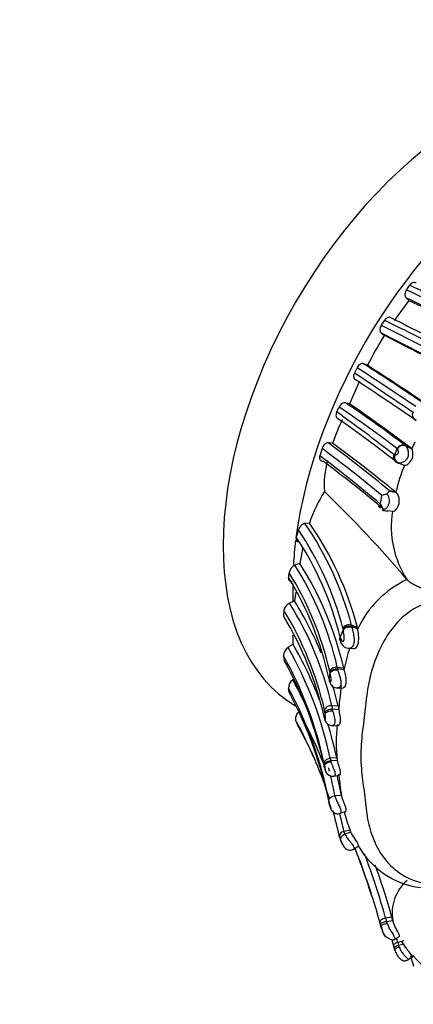
# Model space of a CAD drawing. Units: millimetres. Extents: x 0 to 778, y 0 to 1164.
# Drawn here: x 605 to 623, y 244 to 289 of the extents above; entities that cross this region are included whole.
import ezdxf
from ezdxf import colors
from ezdxf.entities.mleader import LeaderData, LeaderLine
from ezdxf.math import Vec2, Vec3

# ---------------------------------------------------------------- set-up
doc = ezdxf.new("R2010")
doc.units = ezdxf.units.MM
doc.layers.add('DV7_Défaut', color=7, linetype='Continuous')
doc.layers.add('Défaut', color=7, linetype='Continuous')

# ---------------------------------------------------------------- blocks, each defined once
blk = doc.blocks.new('_DOT')
at = {"color": 0}
blk.add_line((0, 0), (-1, 0), dxfattribs=at)
at = {"color": 0, "const_width": 0.333}
blk.add_lwpolyline([(-0.1665, 0, 1), (0.1665, 0, 1)], format="xyb", close=True, dxfattribs=at)
blk = doc.blocks.new('SE6')
at = {"layer": 'DV7_Défaut', "color": 7, "linetype": 'Continuous'}
for p, q in [((623.029, 276.424), (622.367, 275.506)), ((621.925, 275.523), (621.773, 275.294)), ((621.77, 274.941), (621.918, 274.83)), ((620.66, 273.346), (620.54, 273.099)), ((621.135, 273.459), (620.964, 273.53)), ((620.78, 272.728), (620.32, 271.697)), ((623.212, 271.309), (623.266, 271.308)), ((619.059, 269.651), (618.96, 269.315)), ((619.543, 269.89), (619.35, 269.904)), ((622.385, 269.357), (622.503, 269.629)), ((622.503, 269.629), (622.494, 269.639)), ((623.148, 269.652), (622.882, 269.774)), ((622.882, 269.774), (622.895, 269.762)), ((623.16, 269.64), (622.895, 269.762)), ((623.16, 269.64), (623.148, 269.652)), ((622.339, 269.368), (622.364, 269.359)), ((622.554, 268.98), (622.515, 268.995)), ((622.787, 268.891), (622.515, 268.995)), ((622.579, 268.977), (622.554, 268.98)), ((622.827, 268.877), (622.554, 268.98)), ((622.787, 268.891), (622.827, 268.877)), ((621.731, 267.103), (621.801, 267.499)), ((622.041, 267.575), (621.801, 267.499)), ((622.466, 267.62), (622.135, 267.689)), ((622.435, 267.645), (622.153, 267.711)), ((622.466, 267.62), (622.435, 267.645)), ((621.641, 267.01), (621.735, 266.931)), ((621.731, 267.103), (621.865, 266.841)), ((621.818, 266.86), (621.871, 266.816)), ((622.279, 266.767), (622.061, 266.793)), ((618.483, 266.236), (618.281, 266.217)), ((617.979, 265.927), (617.88, 265.595)), ((618.172, 265.058), (618.041, 264.387)), ((618.041, 264.387), (617.819, 264.301)), ((622.946, 263.647), (622.946, 263.646)), ((617.857, 263.078), (617.798, 262.666)), ((617.798, 262.666), (617.574, 262.57)), ((617.319, 262.225), (617.296, 261.988)), ((620.679, 261.457), (620.412, 261.553)), ((620.412, 261.553), (620.423, 261.481)), ((619.889, 261.014), (620.028, 261.337)), ((620.022, 261.382), (620.015, 261.425)), ((620.692, 261.386), (620.423, 261.481)), ((620.423, 261.481), (620.432, 261.436)), ((620.692, 261.386), (620.679, 261.457)), ((617.734, 260.683), (617.509, 260.534)), ((619.878, 260.895), (619.927, 260.763)), ((619.889, 261.014), (619.935, 260.897)), ((617.298, 260.159), (617.321, 259.949)), ((620.289, 260.5), (620.521, 260.484)), ((619.387, 259.086), (619.428, 259.349)), ((619.423, 259.379), (619.414, 259.434)), ((620.05, 259.586), (619.759, 259.628)), ((619.759, 259.628), (619.772, 259.555)), ((620.063, 259.512), (619.772, 259.555)), ((619.772, 259.555), (619.78, 259.515)), ((620.05, 259.586), (620.063, 259.512)), ((619.385, 259.092), (619.387, 259.085)), ((619.778, 258.682), (620.036, 258.697)), ((619.194, 257.55), (619.177, 257.664)), ((619.201, 257.493), (619.194, 257.55)), ((619.801, 257.843), (619.505, 257.87)), ((619.505, 257.87), (619.529, 257.713)), ((619.825, 257.686), (619.529, 257.713)), ((619.529, 257.713), (619.546, 257.631)), ((619.801, 257.843), (619.825, 257.686)), ((617.849, 257.213), (617.944, 256.994)), ((619.163, 257.346), (619.178, 257.297)), ((619.17, 257.269), (619.193, 257.197)), ((617.958, 256.971), (618.102, 256.704)), ((619.534, 256.956), (619.807, 256.971)), ((619.176, 255.142), (619.161, 255.22)), ((619.731, 255.479), (619.436, 255.464)), ((619.436, 255.464), (619.457, 255.354)), ((619.752, 255.369), (619.457, 255.354)), ((619.457, 255.354), (619.469, 255.303)), ((619.731, 255.479), (619.752, 255.369)), ((619.18, 255.034), (619.196, 254.962)), ((619.196, 254.963), (619.205, 254.926)), ((619.591, 254.639), (619.866, 254.698)), ((619.417, 253.269), (619.379, 253.503)), ((619.944, 253.767), (619.65, 253.752)), ((619.404, 253.336), (619.412, 253.299)), ((619.412, 253.299), (619.417, 253.269)), ((619.859, 252.936), (620.117, 253.024)), ((620.345, 252.178), (620.065, 252.115)), ((620.065, 252.115), (620.107, 251.989)), ((620.378, 252.08), (620.107, 251.989)), ((620.378, 252.08), (620.345, 252.178)), ((619.919, 251.69), (619.868, 251.836)), ((619.92, 251.689), (620.076, 251.388)), ((620.489, 251.294), (620.719, 251.443)), ((622.256, 248.184), (621.971, 248.137)), ((621.971, 248.137), (622.014, 247.976)), ((622.3, 248.023), (622.014, 247.976)), ((622.014, 247.976), (622.043, 247.891)), ((622.3, 248.023), (622.256, 248.184)), ((621.732, 247.86), (621.705, 247.956)), ((621.756, 247.773), (621.732, 247.86)), ((621.76, 247.759), (621.862, 247.456)), ((622.37, 247.164), (622.598, 247.314)), ((622.796, 247.106), (622.522, 247.032)), ((622.371, 246.756), (622.343, 246.847)), ((622.522, 247.032), (622.565, 246.885)), ((622.839, 246.958), (622.565, 246.885)), ((622.565, 246.885), (622.593, 246.811)), ((622.99, 246.232), (623.223, 246.396)), ((623.263, 245.936), (623.21, 246.092))]:
    blk.add_line(p, q, dxfattribs=at)
for centre, radius, start, end in [((607.648, 288.04), 18.897, 323.9555, 324.7104), ((647.481, 326.882), 55.669, 243.8278, 247.1968), ((653.516, 343.516), 73.039, 245.36676, 247.9217), ((652.529, 337.707), 67.947, 244.14408, 247.00215), ((582.635, 237.935), 55.795, 43.6165, 43.8128), ((659.866, 354.263), 86.116, 244.67405, 247.00221), ((721.543, 475.201), 223.148, 243.48578, 244.31135), ((698.176, 426.819), 169.194, 243.32766, 244.45535), ((712.41, 453.404), 199.846, 243.02921, 243.95491), ((636.552, 265.563), 17.321, 147.6511, 152.8867), ((693.492, 414.804), 157.181, 242.85099, 244.06426), ((690.426, 407.532), 149.341, 242.69494, 244.01314), ((507.254, 98.818), 208.137, 56.09546, 56.98473), ((531.2, 134.59), 165.413, 55.98118, 57.13493), ((539.141, 145.683), 151.82, 56.01385, 57.31152), ((476.567, 55.26), 261.117, 55.83306, 56.53872), ((523.194, 124.561), 177.367, 55.61306, 56.68862), ((603.57, 279.086), 17.932, 334.3354, 335.1216), ((593.234, 231.61), 47.983, 52.4252, 56.3266), ((588.838, 225.129), 56.144, 52.6726, 56.1232), ((622.006, 278.919), 7.417, 255.3772, 256.8607), ((573.618, 204.132), 82.134, 52.9121, 55.34663), ((631.034, 265.821), 12.19, 155.0769, 160.4918), ((578.219, 213.168), 71.45, 51.86607, 54.47717), ((572.18, 203.99), 82.215, 52.24837, 54.60562), ((575.98, 211.937), 72.019, 50.48828, 53.26104), ((576.042, 211.654), 72.585, 50.55964, 53.36965), ((575.973, 210.845), 73.382, 50.71704, 53.57648), ((622.754, 269.516), 0.288, 63.6109, 154.7712), ((622.766, 269.498), 0.294, 64.026, 153.5267), ((636.97, 263.01), 15.318, 153.1178, 154.3557), ((576.916, 213.814), 69.628, 49.9364, 52.85478), ((622.293, 268.637), 0.726, 82.7352, 84.3612), ((574.859, 210.21), 73.635, 50.39039, 53.06837), ((623.442, 267.98), 4.283, 164.929, 184.0083), ((631.484, 265.446), 9.312, 158.3812, 166.3439), ((625.166, 263.945), 7.064, 148.0801, 161.0899), ((580.222, 227.439), 56.003, 40.2809, 45.936), ((622.259, 269.077), 2.293, 260.3149, 265.2916), ((626.681, 266.076), 4.456, 171.0797, 213.0533), ((605.962, 257.77), 14.936, 14.6711, 34.4374), ((606.188, 257.688), 14.974, 14.5806, 34.8059), ((605.608, 257.484), 14.711, 13.8862, 33.4635), ((605.819, 257.717), 14.672, 14.6368, 34.0246), ((618.013, 263.88), 0.464, 114.7485, 169.9364), ((605.184, 256.315), 14.947, 12.8076, 32.2948), ((605.336, 256.25), 15.088, 12.7745, 32.6376), ((604.684, 265.543), 12.97, 352.0073, 352.9909), ((605.046, 256.183), 14.731, 12.7476, 31.8685), ((604.636, 255.891), 15.093, 12.2429, 31.3328), ((624.978, 259.367), 4.738, 115.4035, 154.782), ((617.783, 262.148), 0.471, 116.2925, 170.5713), ((604.453, 254.434), 15.439, 12.8594, 31.8014), ((604.592, 254.355), 15.604, 22.3168, 32.184), ((603.977, 253.937), 15.564, 12.6504, 31.151), ((604.198, 254.221), 15.37, 12.945, 31.3839), ((627.132, 261.337), 9.421, 181.4617, 183.9794), ((630.505, 262.695), 10.565, 187.136, 187.3824), ((602.212, 251.743), 17.913, 20.8921, 29.9389), ((620.317, 260.919), 0.422, 207.1648, 263.0907), ((617.768, 260.141), 0.47, 123.3833, 177.7846), ((601.864, 251.519), 17.688, 12.0766, 29.2408), ((602.162, 251.802), 17.657, 11.9683, 29.6368), ((627.783, 258.003), 7.866, 161.5054, 168.9372), ((620.288, 260.683), 0.184, 262.9128, 289.9126), ((601.9, 251.307), 17.678, 12.1699, 29.2647), ((614.279, 258.591), 5.204, 8.3733, 8.7118), ((617.99, 258.679), 0.46, 126.1001, 180.1511), ((602.527, 250.512), 17.427, 22.9706, 29.3375), ((604.592, 254.355), 15.604, 12.9173, 16.6724), ((606.939, 259.853), 13.052, 354.3206, 355.3524), ((601.983, 250.201), 17.707, 10.748, 28.6013), ((612.196, 257.826), 5.4, 7.1387, 9.0754), ((601.088, 249.684), 18.677, 11.2772, 28.1555), ((592.057, 261.338), 28.008, 352.5074, 354.3103), ((600.732, 247.984), 19.769, 21.0193, 29.1007), ((637.951, 255.227), 18.887, 173.1075, 173.7073), ((600.66, 247.691), 19.651, 23.1829, 28.9837), ((600.487, 247.242), 19.996, 25.5834, 29.1898), ((619.54, 257.329), 0.372, 200.7389, 268.3239), ((602.212, 251.743), 17.913, 12.0391, 17.1748), ((627.872, 256.207), 8.163, 174.3116, 185.8978), ((513.974, 202.749), 117.276, 27.15947, 27.39148), ((611.885, 252.594), 7.398, 21.4665, 26.4184), ((600.66, 247.691), 19.651, 17.5538, 22.7518), ((611.68, 253.751), 7.624, 10.2627, 10.5182), ((636.078, 257.117), 17.015, 186.778, 187.3978), ((619.551, 254.992), 0.353, 200.817, 277.7131), ((602.527, 250.512), 17.427, 14.4623, 15.0326), ((603.985, 252.38), 16.019, 5.6324, 8.4635), ((602.527, 250.512), 17.427, 10.7119, 13.8458), ((602.683, 250.535), 17.561, 10.6052, 13.6161), ((631.041, 254.97), 11.161, 185.2311, 186.2413), ((600.66, 247.691), 19.651, 12.2095, 15.919), ((600.732, 247.984), 19.769, 12.0968, 14.5242), ((625.139, 254.2), 5.203, 193.2217, 202.8657), ((620.854, 252.095), 1.017, 201.1259, 208.9568), ((621.459, 252.691), 1.524, 207.4388, 222.934), ((620.338, 251.583), 0.325, 206.3669, 301.1768), ((598.645, 242.333), 23.695, 16.7294, 22.3372), ((588.839, 238.84), 34.107, 17.6266, 21.5113), ((624.039, 253.334), 3.818, 209.4178, 262.8375), ((588.801, 238.915), 34.428, 15.5368, 20.6993), ((588.854, 238.892), 34.671, 15.5448, 19.6866), ((624.213, 248.383), 1.947, 130.4489, 190.6471), ((588.839, 238.84), 34.107, 15.5023, 17.6266), ((622.694, 247.97), 0.954, 191.1002, 198.5483), ((589.369, 238.074), 34.122, 14.8975, 15.461), ((589.061, 238.066), 34.642, 14.9996, 15.3355), ((624.589, 248.091), 2.143, 208.1415, 217.338), ((604.546, 241.112), 18.697, 17.3409, 17.5687), ((589.98, 236.724), 34.525, 15.7437, 16.3046), ((629.071, 251.893), 8.012, 222.971, 255.727)]:
    blk.add_arc(centre, radius, start, end, dxfattribs=at)
for centre, major_axis, ratio, start_param, end_param in [((625.85, 271.727), (-8, -13.856), 0.57735, 3.141593, 6.283185), ((629.032, 269.89), (-8, -13.856), 0.57735, 4.000982, 5.336216), ((623.481, 271.188), (0.265, -0.129), 0.950002, 3.171255, 3.958559), ((623.481, 271.188), (0.265, -0.129), 0.950002, 3.958559, 4.745864), ((622.613, 269.256), (-0.271, 0.116), 0.946926, 0.017599, 0.815754), ((622.638, 269.248), (0.215, -0.208), 0.922491, 3.552413, 5.147975), ((622.658, 269.245), (0.215, -0.207), 0.920875, 3.549185, 5.158441), ((622.613, 269.256), (-0.271, 0.116), 0.946926, 0.815754, 1.613909), ((629.032, 269.89), (-8, -13.856), 0.57735, -0.939676, -0.858604), ((629.032, 269.89), (-8, -13.856), 0.57735, -0.792311, -0.728903), ((620.305, 261.248), (0.3, -0.019), 0.708385, 1.177451, 2.796073), ((620.171, 260.935), (0.298, -0.008), 0.796603, 2.832443, 3.633854), ((619.709, 259.396), (-0.298, 0.01), 0.790093, 4.572148, 6.166793), ((619.682, 259.059), (0.299, -0.012), 0.787148, 3.053913, 3.643285), ((619.474, 257.639), (-0.298, 0.006), 0.780342, 4.622832, 6.199937), ((619.502, 254.946), (-0.292, 0.078), 0.890355, 0.364518, 0.836456), ((620.15, 251.912), (0.297, 0.013), 0.725868, 1.830104, 3.43442), ((620.153, 251.898), (0.3, -0.029), 0.744545, 1.939894, 3.543642), ((620.191, 251.791), (0.283, 0.07), 0.731833, 1.690432, 3.294231), ((622.046, 247.825), (0.291, 0.05), 0.221431, 1.542662, 3.16983)]:
    blk.add_ellipse(centre, major_axis=major_axis, ratio=ratio, start_param=start_param, end_param=end_param, dxfattribs=at)
for points, knots in [([(622.927, 276.921), (622.881, 276.858), (622.854, 276.78), (622.847, 276.649), (622.865, 276.595), (622.897, 276.562)], [0, 0, 0, 0, 0.5, 0.5, 1, 1, 1, 1]), ([(623.372, 277.216), (623.338, 277.25), (623.29, 277.263), (623.181, 277.234), (623.119, 277.189), (623.072, 277.123)], [0, 0, 0, 0, 0.5, 0.5, 1, 1, 1, 1]), ([(622.227, 275.629), (622.192, 275.661), (622.142, 275.67), (622.032, 275.636), (621.97, 275.59), (621.925, 275.523)], [0, 0, 0, 0, 0.5, 0.5, 1, 1, 1, 1]), ([(621.773, 275.294), (621.729, 275.226), (621.706, 275.147), (621.709, 275.018), (621.732, 274.968), (621.77, 274.94)], [0, 0, 0, 0, 0.5, 0.5, 1, 1, 1, 1]), ([(620.964, 273.53), (620.921, 273.547), (620.866, 273.542), (620.753, 273.478), (620.696, 273.418), (620.66, 273.346)], [0, 0, 0, 0, 0.5, 0.5, 1, 1, 1, 1]), ([(620.54, 273.099), (620.506, 273.026), (620.497, 272.95), (620.523, 272.838), (620.557, 272.801), (620.602, 272.787)], [0, 0, 0, 0, 0.5, 0.5, 1, 1, 1, 1]), ([(620.133, 271.743), (620.089, 271.754), (620.034, 271.743), (619.925, 271.674), (619.871, 271.613), (619.838, 271.542)], [0, 0, 0, 0, 0.5, 0.5, 1, 1, 1, 1]), ([(619.733, 271.319), (619.699, 271.246), (619.69, 271.171), (619.718, 271.059), (619.753, 271.023), (619.799, 271.01)], [0, 0, 0, 0, 0.5, 0.5, 1, 1, 1, 1]), ([(619.35, 269.904), (619.3, 269.907), (619.241, 269.886), (619.132, 269.796), (619.083, 269.724), (619.059, 269.651)], [0, 0, 0, 0, 0.5, 0.5, 1, 1, 1, 1]), ([(622.385, 269.357), (622.405, 269.356), (622.435, 269.354), (622.493, 269.378), (622.531, 269.406), (622.547, 269.435), (622.55, 269.441), (622.554, 269.454), (622.559, 269.479), (622.556, 269.522), (622.536, 269.583), (622.516, 269.611), (622.503, 269.629)], [0, 0, 0, 0, 0.252347, 0.376905, 0.497566, 0.504968, 0.512294, 0.527012, 0.557181, 0.619188, 0.746266, 1, 1, 1, 1]), ([(622.895, 269.762), (622.911, 269.74), (622.939, 269.702), (622.985, 269.588), (623.016, 269.438), (622.994, 269.25), (622.891, 269.098), (622.772, 269.019), (622.659, 268.978), (622.608, 268.977), (622.579, 268.977)], [0, 0, 0, 0, 0.148294, 0.257263, 0.383393, 0.502618, 0.620823, 0.744468, 0.852503, 1, 1, 1, 1]), ([(622.827, 268.877), (622.86, 268.875), (622.916, 268.888), (623.049, 268.977), (623.117, 269.052), (623.209, 269.245), (623.227, 269.361), (623.212, 269.547), (623.183, 269.612), (623.16, 269.64)], [0, 0, 0, 0, 0.25, 0.25, 0.5, 0.5, 0.75, 0.75, 1, 1, 1, 1]), ([(618.96, 269.315), (618.939, 269.24), (618.948, 269.172), (619.003, 269.085), (619.049, 269.065), (619.104, 269.071)], [0, 0, 0, 0, 0.5, 0.5, 1, 1, 1, 1]), ([(621.865, 266.841), (621.883, 266.849), (621.917, 266.862), (621.97, 266.893), (622.018, 266.932), (622.06, 266.978), (622.095, 267.033), (622.121, 267.095), (622.137, 267.159), (622.146, 267.247), (622.135, 267.358), (622.095, 267.479), (622.061, 267.543), (622.043, 267.576)], [0, 0, 0, 0, 0.102588, 0.195765, 0.2801, 0.356874, 0.428177, 0.496872, 0.556877, 0.616639, 0.739734, 0.859902, 1, 1, 1, 1]), ([(622.135, 267.689), (622.134, 267.688), (622.131, 267.683), (622.121, 267.676), (622.107, 267.664), (622.088, 267.645), (622.066, 267.616), (622.05, 267.59), (622.043, 267.576)], [0, 0, 0, 0, 0.080327, 0.189261, 0.328487, 0.499318, 0.749891, 1, 1, 1, 1]), ([(622.153, 267.711), (622.152, 267.711), (622.149, 267.711), (622.146, 267.711), (622.143, 267.709), (622.141, 267.707), (622.137, 267.7), (622.136, 267.694), (622.135, 267.689)], [0, 0, 0, 0, 0.029522, 0.083279, 0.166298, 0.280137, 0.495439, 1, 1, 1, 1]), ([(622.279, 266.767), (622.309, 266.766), (622.362, 266.784), (622.47, 266.874), (622.53, 266.954), (622.597, 267.155), (622.605, 267.281), (622.559, 267.502), (622.506, 267.589), (622.466, 267.62)], [0, 0, 0, 0, 0.25, 0.25, 0.5, 0.5, 0.75, 0.75, 1, 1, 1, 1]), ([(621.865, 266.841), (621.865, 266.834), (621.866, 266.828), (621.868, 266.824), (621.869, 266.821), (621.87, 266.819), (621.872, 266.817)], [0, 0, 0, 0, 0.621854, 0.621854, 0.621854, 1, 1, 1, 1]), ([(618.281, 266.217), (618.227, 266.211), (618.166, 266.18), (618.054, 266.077), (618.003, 266.003), (617.979, 265.927)], [0, 0, 0, 0, 0.5, 0.5, 1, 1, 1, 1]), ([(617.88, 265.596), (617.86, 265.523), (617.868, 265.457), (617.929, 265.383), (617.978, 265.372), (618.032, 265.386)], [0, 0, 0, 0, 0.5, 0.5, 1, 1, 1, 1]), ([(617.527, 263.74), (617.518, 263.671), (617.537, 263.616), (617.609, 263.563), (617.661, 263.562), (617.716, 263.583)], [0, 0, 0, 0, 0.5, 0.5, 1, 1, 1, 1]), ([(622.946, 263.646), (622.957, 263.634), (622.98, 263.61), (623.025, 263.572), (623.079, 263.532), (623.142, 263.491), (623.213, 263.45), (623.291, 263.408), (623.376, 263.366), (623.542, 263.29), (623.811, 263.185), (624.176, 263.066), (624.546, 262.964), (624.908, 262.875), (625.195, 262.809), (625.401, 262.762), (625.519, 262.737), (625.589, 262.721), (625.62, 262.714)], [0, 0, 0, 0, 0.029264, 0.059516, 0.090758, 0.12297, 0.156115, 0.190144, 0.225008, 0.26066, 0.384226, 0.513444, 0.635677, 0.758398, 0.879491, 0.927792, 0.968345, 1, 1, 1, 1]), ([(625.62, 262.714), (625.464, 262.735), (625.155, 262.777), (624.684, 262.766), (623.921, 262.653), (622.957, 262.199), (622.069, 261.222), (621.502, 260.106), (621.224, 259.109), (621.112, 258.433), (621.067, 258.049), (621.033, 257.666), (620.972, 257.193), (620.876, 256.46), (620.834, 255.909), (620.837, 255.186), (620.886, 254.64), (620.985, 253.946), (621.042, 253.519), (621.071, 253.181), (621.113, 252.846), (621.22, 252.274), (621.591, 251.185), (622.524, 250.042), (623.959, 249.645), (624.605, 249.638), (624.795, 249.651)], [0, 0, 0, 0, 0.02321, 0.045775, 0.068152, 0.134623, 0.194554, 0.264535, 0.329093, 0.36132, 0.377431, 0.39355, 0.425782, 0.45803, 0.520301, 0.522235, 0.586288, 0.618424, 0.650573, 0.666647, 0.682718, 0.714844, 0.778404, 0.906419, 0.972483, 1, 1, 1, 1]), ([(620.412, 261.553), (620.346, 261.576), (620.257, 261.582), (620.139, 261.544), (620.104, 261.524), (620.048, 261.478), (620.028, 261.451), (620.015, 261.425)], [0, 0, 0, 0, 0.5, 0.5, 0.75, 0.75, 1, 1, 1, 1]), ([(620.423, 261.481), (620.358, 261.506), (620.267, 261.515), (620.149, 261.485), (620.113, 261.469), (620.056, 261.429), (620.035, 261.405), (620.022, 261.382)], [0, 0, 0, 0, 0.5, 0.5, 0.75, 0.75, 1, 1, 1, 1]), ([(619.935, 260.897), (619.947, 260.88), (619.971, 260.845), (620.013, 260.817), (620.054, 260.841), (620.079, 260.907), (620.078, 261.029), (620.054, 261.185), (620.037, 261.282), (620.028, 261.337)], [0, 0, 0, 0, 0.130144, 0.260624, 0.322335, 0.381102, 0.50009, 0.717316, 1, 1, 1, 1]), ([(620.432, 261.436), (620.447, 261.368), (620.477, 261.23), (620.538, 260.959), (620.529, 260.71), (620.445, 260.563), (620.385, 260.529), (620.35, 260.51)], [0, 0, 0, 0, 0.252198, 0.512083, 0.751536, 0.856804, 1, 1, 1, 1]), ([(620.521, 260.483), (620.538, 260.486), (620.555, 260.492), (620.64, 260.543), (620.696, 260.637), (620.747, 260.855), (620.744, 260.981), (620.72, 261.204), (620.7, 261.306), (620.692, 261.386)], [0, 0, 0, 0, 0.07398, 0.07398, 0.382653, 0.382653, 0.691327, 0.691327, 1, 1, 1, 1]), ([(619.387, 259.085), (619.398, 259.05), (619.415, 259), (619.453, 258.97), (619.472, 258.976), (619.482, 258.992), (619.488, 259.039), (619.474, 259.119), (619.45, 259.232), (619.437, 259.302), (619.428, 259.349)], [0, 0, 0, 0, 0.254129, 0.38182, 0.444186, 0.474297, 0.50346, 0.623322, 0.748281, 1, 1, 1, 1]), ([(619.423, 259.379), (619.434, 259.429), (619.477, 259.485), (619.614, 259.553), (619.702, 259.563), (619.772, 259.555)], [0, 0, 0, 0, 0.5, 0.5, 1, 1, 1, 1]), ([(619.428, 259.349), (619.433, 259.373), (619.446, 259.399), (619.488, 259.447), (619.517, 259.469), (619.621, 259.518), (619.71, 259.526), (619.78, 259.515)], [0, 0, 0, 0, 0.25, 0.25, 0.5, 0.5, 1, 1, 1, 1]), ([(619.78, 259.515), (619.793, 259.464), (619.818, 259.371), (619.874, 259.198), (619.926, 259.015), (619.935, 258.822), (619.866, 258.707), (619.811, 258.685), (619.787, 258.683)], [0, 0, 0, 0, 0.194545, 0.357766, 0.530552, 0.695016, 0.861125, 1, 1, 1, 1]), ([(620.063, 259.512), (620.087, 259.42), (620.132, 259.249), (620.164, 258.971), (620.145, 258.856), (620.133, 258.812), (620.106, 258.744), (620.068, 258.706), (620.041, 258.698), (620.037, 258.697)], [0, 0, 0, 0, 0.348958, 0.647187, 0.686583, 0.725997, 0.805154, 0.966223, 1, 1, 1, 1]), ([(619.391, 259.009), (619.408, 258.957), (619.439, 258.869), (619.538, 258.758), (619.661, 258.689), (619.744, 258.684), (619.79, 258.683)], [0, 0, 0, 0, 0.25946, 0.518452, 0.768839, 1, 1, 1, 1]), ([(618.005, 257.599), (617.951, 257.55), (617.901, 257.484), (617.839, 257.34), (617.83, 257.264), (617.849, 257.213)], [0, 0, 0, 0, 0.5, 0.5, 1, 1, 1, 1]), ([(619.178, 257.297), (619.185, 257.282), (619.194, 257.259), (619.211, 257.249), (619.22, 257.255), (619.224, 257.263), (619.225, 257.269), (619.225, 257.273), (619.227, 257.312), (619.212, 257.401), (619.205, 257.462), (619.201, 257.493)], [0, 0, 0, 0, 0.25499, 0.382119, 0.444373, 0.475063, 0.489906, 0.497283, 0.504764, 0.746712, 1, 1, 1, 1]), ([(619.194, 257.55), (619.203, 257.594), (619.242, 257.642), (619.373, 257.704), (619.459, 257.716), (619.529, 257.713)], [0, 0, 0, 0, 0.5, 0.5, 1, 1, 1, 1]), ([(619.201, 257.493), (619.205, 257.513), (619.217, 257.534), (619.257, 257.573), (619.285, 257.59), (619.387, 257.631), (619.475, 257.639), (619.546, 257.631)], [0, 0, 0, 0, 0.25, 0.25, 0.5, 0.5, 1, 1, 1, 1]), ([(619.546, 257.631), (619.569, 257.548), (619.614, 257.388), (619.671, 257.119), (619.617, 256.991), (619.574, 256.962), (619.552, 256.958), (619.548, 256.957)], [0, 0, 0, 0, 0.335168, 0.646727, 0.805111, 0.970346, 1, 1, 1, 1]), ([(619.825, 257.686), (619.843, 257.599), (619.875, 257.436), (619.898, 257.208), (619.885, 257.112), (619.878, 257.076), (619.861, 257.02), (619.834, 256.983), (619.813, 256.972), (619.808, 256.971)], [0, 0, 0, 0, 0.334507, 0.631337, 0.669693, 0.708165, 0.785626, 0.943358, 1, 1, 1, 1]), ([(619.161, 255.22), (619.154, 255.274), (619.176, 255.338), (619.284, 255.433), (619.365, 255.46), (619.436, 255.464)], [0, 0, 0, 0, 0.5, 0.5, 1, 1, 1, 1]), ([(619.176, 255.142), (619.171, 255.187), (619.195, 255.242), (619.305, 255.324), (619.386, 255.348), (619.457, 255.354)], [0, 0, 0, 0, 0.5, 0.5, 1, 1, 1, 1]), ([(619.182, 255.109), (619.178, 255.151), (619.203, 255.202), (619.315, 255.278), (619.398, 255.3), (619.469, 255.303)], [0, 0, 0, 0, 0.5, 0.5, 1, 1, 1, 1]), ([(619.469, 255.303), (619.481, 255.263), (619.505, 255.186), (619.561, 255.054), (619.619, 254.918), (619.673, 254.743), (619.637, 254.655), (619.611, 254.644), (619.608, 254.643)], [0, 0, 0, 0, 0.170608, 0.330089, 0.489655, 0.642998, 0.944316, 1, 1, 1, 1]), ([(619.752, 255.369), (619.761, 255.328), (619.779, 255.25), (619.827, 255.11), (619.863, 254.991), (619.881, 254.914), (619.888, 254.873), (619.897, 254.804), (619.896, 254.722), (619.877, 254.696), (619.868, 254.693)], [0, 0, 0, 0, 0.170844, 0.329628, 0.488348, 0.566042, 0.604579, 0.642965, 0.847345, 1, 1, 1, 1]), ([(619.205, 254.926), (619.208, 254.914), (619.215, 254.89), (619.231, 254.874), (619.227, 254.912), (619.223, 254.932), (619.215, 254.967), (619.198, 255.031), (619.188, 255.078), (619.182, 255.109)], [0, 0, 0, 0, 0.250853, 0.492273, 0.521439, 0.552182, 0.61457, 0.742795, 1, 1, 1, 1]), ([(619.379, 253.503), (619.372, 253.557), (619.392, 253.622), (619.498, 253.718), (619.579, 253.746), (619.65, 253.752)], [0, 0, 0, 0, 0.5, 0.5, 1, 1, 1, 1]), ([(619.417, 253.269), (619.427, 253.234), (619.441, 253.18), (619.468, 253.147), (619.481, 253.149), (619.479, 253.174), (619.477, 253.181), (619.474, 253.194), (619.465, 253.224), (619.445, 253.283), (619.407, 253.384), (619.391, 253.456), (619.379, 253.503)], [0, 0, 0, 0, 0.253391, 0.378693, 0.499629, 0.506963, 0.514173, 0.528777, 0.559322, 0.62128, 0.747972, 1, 1, 1, 1]), ([(619.65, 253.752), (619.66, 253.706), (619.68, 253.616), (619.755, 253.453), (619.851, 253.275), (619.931, 253.091), (619.922, 252.972), (619.891, 252.945), (619.875, 252.941)], [0, 0, 0, 0, 0.182425, 0.356429, 0.53141, 0.696671, 0.859209, 1, 1, 1, 1]), ([(619.947, 253.753), (619.958, 253.709), (619.979, 253.627), (620.047, 253.47), (620.102, 253.331), (620.129, 253.241), (620.14, 253.195), (620.153, 253.117), (620.152, 253.039), (620.129, 253.018), (620.12, 253.016)], [0, 0, 0, 0, 0.1786957, 0.3454135, 0.5125931, 0.59456, 0.6351811, 0.6756032, 0.8873892, 1, 1, 1, 1]), ([(619.431, 253.224), (619.446, 253.18), (619.474, 253.104), (619.555, 253.009), (619.641, 252.955), (619.717, 252.929), (619.8, 252.922), (619.85, 252.935), (619.878, 252.942)], [0, 0, 0, 0, 0.22969, 0.47347, 0.604074, 0.738343, 0.873599, 1, 1, 1, 1]), ([(620.72, 251.444), (620.729, 251.449), (620.73, 251.481), (620.685, 251.598), (620.63, 251.691), (620.492, 251.893), (620.414, 252.001), (620.378, 252.08)], [0, 0, 0, 0, 0.296803, 0.296803, 0.648401, 0.648401, 1, 1, 1, 1]), ([(620.033, 251.49), (620.027, 251.5), (619.999, 251.546), (619.957, 251.614), (619.932, 251.665), (619.919, 251.69)], [0, 0, 0, 0, 0.131269, 0.564925, 1, 1, 1, 1]), ([(620.343, 251.653), (620.376, 251.612), (620.437, 251.536), (620.521, 251.396), (620.523, 251.32), (620.506, 251.303), (620.501, 251.302)], [0, 0, 0, 0, 0.238336, 0.443095, 0.871247, 1, 1, 1, 1]), ([(620.025, 251.499), (620.029, 251.484), (620.042, 251.443), (620.063, 251.412), (620.067, 251.422), (620.054, 251.45), (620.048, 251.463), (620.041, 251.475), (620.036, 251.484), (620.033, 251.49)], [0, 0, 0, 0, 0.2023, 0.618011, 0.846271, 0.902348, 0.930464, 0.958889, 1, 1, 1, 1]), ([(621.971, 248.137), (621.901, 248.125), (621.821, 248.098), (621.742, 248.045), (621.723, 248.026), (621.703, 247.989), (621.701, 247.971), (621.705, 247.956)], [0, 0, 0, 0, 0.5, 0.5, 0.75, 0.75, 1, 1, 1, 1]), ([(622.014, 247.976), (621.943, 247.968), (621.861, 247.949), (621.778, 247.913), (621.757, 247.901), (621.733, 247.878), (621.729, 247.868), (621.732, 247.86)], [0, 0, 0, 0, 0.5, 0.5, 0.75, 0.75, 1, 1, 1, 1]), ([(622.598, 247.314), (622.612, 247.32), (622.603, 247.364), (622.544, 247.496), (622.486, 247.595), (622.382, 247.795), (622.329, 247.913), (622.3, 248.023)], [0, 0, 0, 0, 0.304573, 0.304573, 0.652286, 0.652286, 1, 1, 1, 1]), ([(621.862, 247.454), (621.873, 247.428), (621.895, 247.374), (621.925, 247.32), (621.94, 247.301), (621.941, 247.306), (621.939, 247.313), (621.932, 247.333), (621.89, 247.421), (621.818, 247.576), (621.778, 247.702), (621.756, 247.773)], [0, 0, 0, 0, 0.129633, 0.260431, 0.323828, 0.3545, 0.36959, 0.384513, 0.502086, 0.715878, 1, 1, 1, 1]), ([(622.043, 247.891), (622.066, 247.833), (622.113, 247.716), (622.237, 247.496), (622.389, 247.279), (622.404, 247.191), (622.391, 247.178), (622.388, 247.176)], [0, 0, 0, 0, 0.193317, 0.393497, 0.761244, 0.946435, 1, 1, 1, 1]), ([(621.877, 247.431), (621.904, 247.392), (621.956, 247.318), (622.064, 247.239), (622.161, 247.189), (622.231, 247.164), (622.289, 247.151), (622.33, 247.148), (622.371, 247.162), (622.388, 247.18), (622.398, 247.19)], [0, 0, 0, 0, 0.170591, 0.371259, 0.486362, 0.619385, 0.704903, 0.812793, 0.909861, 1, 1, 1, 1]), ([(622.522, 247.032), (622.456, 247.014), (622.388, 246.982), (622.318, 246.909), (622.319, 246.872), (622.343, 246.847)], [0, 0, 0, 0, 0.5, 0.5, 1, 1, 1, 1]), ([(622.565, 246.885), (622.498, 246.87), (622.429, 246.844), (622.353, 246.792), (622.35, 246.769), (622.371, 246.756)], [0, 0, 0, 0, 0.5, 0.5, 1, 1, 1, 1]), ([(622.593, 246.811), (622.526, 246.793), (622.455, 246.767), (622.396, 246.73), (622.384, 246.718), (622.378, 246.698), (622.383, 246.69), (622.393, 246.685)], [0, 0, 0, 0, 0.5, 0.5, 0.75, 0.75, 1, 1, 1, 1]), ([(622.38, 246.701), (622.409, 246.62), (622.457, 246.502), (622.555, 246.351), (622.651, 246.269), (622.716, 246.222), (622.775, 246.198), (622.835, 246.19), (622.895, 246.196), (622.955, 246.214), (622.988, 246.234), (623.007, 246.246)], [0, 0, 0, 0, 0.263471, 0.456587, 0.569199, 0.656148, 0.732677, 0.801708, 0.868623, 0.934839, 1, 1, 1, 1]), ([(622.593, 246.811), (622.619, 246.754), (622.669, 246.645), (622.773, 246.502), (622.889, 246.372), (622.995, 246.267), (623.009, 246.244), (623.008, 246.245)], [0, 0, 0, 0, 0.218483, 0.415569, 0.57659, 0.806747, 1, 1, 1, 1]), ([(623.223, 246.396), (623.218, 246.392), (623.2, 246.41), (623.125, 246.492), (623.055, 246.571), (622.961, 246.705), (622.931, 246.753), (622.905, 246.803)], [0, 0, 0, 0, 0.324027, 0.324027, 0.775193, 0.775193, 1, 1, 1, 1])]:
    blk.add_open_spline(points, degree=3, knots=knots, dxfattribs=at)
for points in [[(621.877, 266.813), (621.882, 266.811), (621.888, 266.811), (621.894, 266.812)], [(619.88, 260.889), (619.87, 260.933), (619.874, 260.978), (619.889, 261.014)], [(619.942, 260.726), (619.913, 260.781), (619.914, 260.846), (619.935, 260.897)], [(617.321, 259.949), (617.323, 259.938), (617.325, 259.928), (617.328, 259.918)], [(619.387, 259.085), (619.381, 259.046), (619.388, 259.008), (619.404, 258.972)]]:
    blk.add_open_spline(points, degree=3, dxfattribs=at)

msp = doc.modelspace()

# ---------------------------------------------------------------- block references
at = {"layer": 'Défaut'}
msp.add_blockref('SE6', (0, 0), dxfattribs=at)

# ---------------------------------------------------------------- leaders
at = {"layer": 'Défaut', "color": 7, "linetype": 'Continuous'}
ml = msp.add_multileader_mtext('Standard', dxfattribs=at)
ml.set_content('{\\pxsm0.9;\\fSolid Edge ISO|b1||i0||c0|p34;\\W1.;19/05/2016\\P}', color=256)
ml.set_leader_properties()
ml.set_arrow_properties(name='DOT')
ml.build(insert=Vec2(0, 0))
ml.multileader.update_dxf_attribs({"leader_type": 0, "dogleg_length": 0, "arrow_head_size": 12})
ctx = ml.context
ctx.base_point, ctx.char_height, ctx.arrow_head_size, ctx.landing_gap_size = Vec3(656.602, 1156.973), 12, 12, 4.2
notes = []
notes.append((ctx, [(0, (0, 0, 0), (0, 0), (1, 0), 1, [])]))
ctx.mtext.insert = Vec3(658.602, 1163.093)
for ctx, leaders in notes:
    for number, flags, end, landing, length, lines in leaders:
        leader = LeaderData()
        leader.index, (leader.has_last_leader_line, leader.has_dogleg_vector, leader.attachment_direction) = number, flags
        leader.last_leader_point, leader.dogleg_vector, leader.dogleg_length = Vec3(end), Vec3(landing), length
        for number, points, colour, breaks in lines:
            line = LeaderLine()
            line.index, line.vertices, line.color, line.breaks = number, Vec3.list(points), colors.encode_raw_color(colour), breaks
            leader.lines.append(line)
        ctx.leaders.append(leader)

doc.saveas('drawing.dxf')
